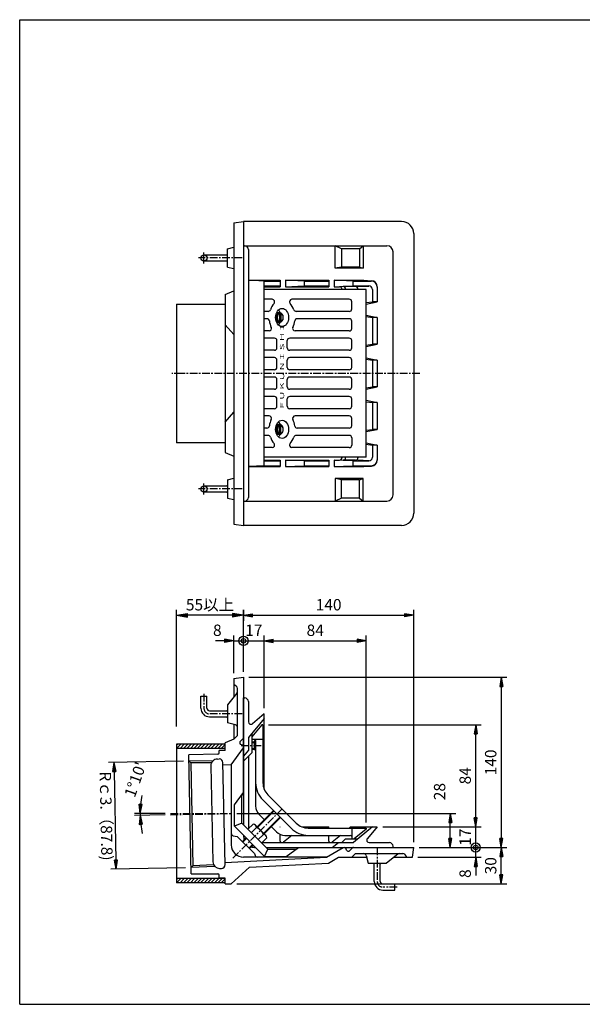
# Model space of a CAD drawing. Extents: x 15 to 1155, y 30 to 840.
# Drawn here: x 15 to 478, y 30 to 840 of the extents above; entities that cross this region are included whole.
import ezdxf

# ---------------------------------------------------------------- set-up
doc = ezdxf.new("R2010")
doc.units = 0
doc.header["$LTSCALE"] = 0.2
doc.linetypes.add('CENTER', pattern=[50.8, 31.75, -6.35, 6.35, -6.35])
doc.layers.get('0').update_dxf_attribs({"linetype": 'CONTINUOUS'})
doc.layers.get('DEFPOINTS').update_dxf_attribs({"linetype": 'CONTINUOUS'})
for name, color, linetype in [('LAY-10', 7, 'CONTINUOUS'), ('LAY-20', 7, 'CONTINUOUS'), ('LAY-255', 7, 'CONTINUOUS')]:
    doc.layers.add(name, color=color, linetype=linetype)
doc.styles.add('EXCADDIM1', font='simplex', dxfattribs={"width": 0.84, "bigfont": 'bigfont'})
doc.styles.add('EXCADSTD', font='simplex', dxfattribs={"bigfont": 'bigfont'})
doc.styles.get("Standard").update_dxf_attribs({"font": 'simplex', "bigfont": 'bigfont'})
doc.dimstyles.new('ISO-25', dxfattribs={"dimtxt": 2.5, "dimasz": 2.5, "dimexe": 1.25, "dimexo": 0.625, "dimtad": 1, "dimtxsty": 'STANDARD', "dimcen": 2.5, "dimazin": 3, "dimtfac": 1, "dimtmove": 0, "dimatfit": 3})

# ---------------------------------------------------------------- blocks, each defined once
blk = doc.blocks.new('EX_BNORM')
at = {"color": 0, "linetype": 'CONTINUOUS'}
for p, q in [((0, 0), (-1, 0.167)), ((-1, 0.167), (-1, -0.167)), ((0, 0), (-1, 0.083)), ((0, 0), (-1, 0)), ((0, 0), (-1, -0.167)), ((0, 0), (-1, -0.083))]:
    blk.add_line(p, q, dxfattribs=at)
blk = doc.blocks.new('*D17')
at = {"layer": 'DEFPOINTS', "color": 0}
for p in [(339, 350), (199, 299), (339, 159)]:
    blk.add_point(p, dxfattribs=at)
at = {"layer": 'LAY-20', "color": 4, "linetype": 'CONTINUOUS'}
for p, q in [((199, 303.5), (199, 354.5)), ((206.5, 350), (331.5, 350)), ((339, 163.5), (339, 354.5))]:
    blk.add_line(p, q, dxfattribs=at)
at = {"layer": 'LAY-20', "color": 4, "xscale": 7.5, "yscale": 7.5, "zscale": 7.5, "rotation": 180}
blk.add_blockref('EX_BNORM', (199, 350), dxfattribs=at)
at = {"layer": 'LAY-20', "color": 4, "xscale": 7.5, "yscale": 7.5, "zscale": 7.5}
blk.add_blockref('EX_BNORM', (339, 350), dxfattribs=at)
at = {"layer": 'LAY-20', "color": 7, "insert": (269, 357.5), "char_height": 9.354, "attachment_point": 5, "style": 'EXCADDIM1'}
blk.add_mtext('140', dxfattribs=at)
blk = doc.blocks.new('*D18')
at = {"layer": 'DEFPOINTS', "color": 0}
for p in [(300, 329), (216, 269), (300, 175)]:
    blk.add_point(p, dxfattribs=at)
at = {"layer": 'LAY-20', "color": 4, "linetype": 'CONTINUOUS'}
for p, q in [((216, 273.5), (216, 333.5)), ((300, 179.5), (300, 333.5)), ((223.5, 329), (292.5, 329))]:
    blk.add_line(p, q, dxfattribs=at)
at = {"layer": 'LAY-20', "color": 4, "xscale": 7.5, "yscale": 7.5, "zscale": 7.5, "rotation": 180}
blk.add_blockref('EX_BNORM', (216, 329), dxfattribs=at)
at = {"layer": 'LAY-20', "color": 4, "xscale": 7.5, "yscale": 7.5, "zscale": 7.5}
blk.add_blockref('EX_BNORM', (300, 329), dxfattribs=at)
at = {"layer": 'LAY-20', "color": 7, "insert": (258, 336.5), "char_height": 9.354, "attachment_point": 5, "style": 'EXCADDIM1'}
blk.add_mtext('84', dxfattribs=at)
blk = doc.blocks.new('*D19')
at = {"layer": 'DEFPOINTS', "color": 0}
for p in [(199, 299), (339, 159), (411, 159)]:
    blk.add_point(p, dxfattribs=at)
at = {"layer": 'LAY-20', "color": 4, "linetype": 'CONTINUOUS'}
for p, q in [((203.5, 299), (415.5, 299)), ((411, 291.5), (411, 166.5)), ((343.5, 159), (415.5, 159))]:
    blk.add_line(p, q, dxfattribs=at)
at = {"layer": 'LAY-20', "color": 4, "xscale": 7.5, "yscale": 7.5, "zscale": 7.5}
for p, rotation in [((411, 299), 90), ((411, 159), 270)]:
    blk.add_blockref('EX_BNORM', p, dxfattribs=dict(at, rotation=rotation))
at = {"layer": 'LAY-20', "color": 7, "insert": (403.5, 229), "char_height": 9.354, "attachment_point": 5, "rotation": 90, "style": 'EXCADDIM1'}
blk.add_mtext('140', dxfattribs=at)
blk = doc.blocks.new('*D20')
at = {"layer": 'DEFPOINTS', "color": 0}
for p in [(409, 159), (411, 159), (189, 129)]:
    blk.add_point(p, dxfattribs=at)
at = {"layer": 'LAY-20', "color": 4, "linetype": 'CONTINUOUS'}
for p, q in [((411, 136.5), (411, 151.5)), ((193.5, 129), (415.5, 129))]:
    blk.add_line(p, q, dxfattribs=at)
at = {"layer": 'LAY-20', "color": 4, "xscale": 7.5, "yscale": 7.5, "zscale": 7.5}
for p, rotation in [((411, 159), 90), ((411, 129), 270)]:
    blk.add_blockref('EX_BNORM', p, dxfattribs=dict(at, rotation=rotation))
at = {"layer": 'LAY-20', "color": 7, "insert": (403.5, 144), "char_height": 9.354, "attachment_point": 5, "rotation": 90, "style": 'EXCADDIM1'}
blk.add_mtext('30', dxfattribs=at)
blk = doc.blocks.new('*D21')
at = {"layer": 'DEFPOINTS', "color": 0}
for p in [(215, 260), (390, 260), (309, 176)]:
    blk.add_point(p, dxfattribs=at)
at = {"layer": 'LAY-20', "color": 4, "linetype": 'CONTINUOUS'}
for p, q in [((219.5, 260), (394.5, 260)), ((390, 183.5), (390, 252.5)), ((313.5, 176), (394.5, 176))]:
    blk.add_line(p, q, dxfattribs=at)
at = {"layer": 'LAY-20', "color": 4, "xscale": 7.5, "yscale": 7.5, "zscale": 7.5}
for p, rotation in [((390, 260), 90), ((390, 176), 270)]:
    blk.add_blockref('EX_BNORM', p, dxfattribs=dict(at, rotation=rotation))
at = {"layer": 'LAY-20', "color": 7, "insert": (382.5, 218), "char_height": 9.354, "attachment_point": 5, "rotation": 90, "style": 'EXCADDIM1'}
blk.add_mtext('84', dxfattribs=at)
blk = doc.blocks.new('*D22')
at = {"layer": 'DEFPOINTS', "color": 0}
for p in [(154.11, 230.2), (94.31, 141.16), (155.89, 142.42)]:
    blk.add_point(p, dxfattribs=at)
at = {"layer": 'LAY-20', "color": 4, "linetype": 'CONTINUOUS'}
for p, q in [((149.61, 230.11), (88.02, 228.85)), ((92.67, 221.45), (94.15, 148.66)), ((151.39, 142.33), (89.81, 141.07))]:
    blk.add_line(p, q, dxfattribs=at)
at = {"layer": 'LAY-20', "color": 4, "xscale": 7.5, "yscale": 7.5, "zscale": 7.5}
for p, rotation in [((92.52, 228.94), 91.1666666666719), ((94.31, 141.16), 271.1666666666719)]:
    blk.add_blockref('EX_BNORM', p, dxfattribs=dict(at, rotation=rotation))
at = {"layer": 'LAY-20', "color": 7, "insert": (84.91, 184.88), "char_height": 9.354, "attachment_point": 5, "rotation": 271.16667, "style": 'EXCADDIM1'}
blk.add_mtext('Rｃ3.（87.8)', dxfattribs=at)
blk = doc.blocks.new('*D23')
at = {"layer": 'DEFPOINTS', "color": 0}
for p in [(139, 187), (189, 187), (114.01, 185.98), (139, 185.98)]:
    blk.add_point(p, dxfattribs=at)
at = {"layer": 'LAY-20', "color": 4, "linetype": 'CONTINUOUS'}
for p, q in [((134.5, 187), (109.5, 187)), ((134.5, 185.89), (109.52, 185.38))]:
    blk.add_line(p, q, dxfattribs=at)
for start, end in [(168.53606, 174.26803), (180, 181.16667), (186.89863, 192.6306)]:
    blk.add_arc((189, 187), 75, start, end, dxfattribs=at)
at = {"layer": 'LAY-20', "color": 4, "xscale": 7.5, "yscale": 7.5, "zscale": 7.5}
for p, rotation in [((114, 187), 267.134016017401), ((114.02, 185.47), 94.0326506492071)]:
    blk.add_blockref('EX_BNORM', p, dxfattribs=dict(at, rotation=rotation))
at = {"layer": 'LAY-20', "color": 7, "insert": (111.22, 214.51), "char_height": 9.354, "attachment_point": 5, "rotation": 70.51943, "style": 'EXCADDIM1'}
blk.add_mtext("1%%d10'", dxfattribs=at)
blk = doc.blocks.new('EX_BCIR')
at = {"color": 0, "linetype": 'CONTINUOUS'}
blk.add_line((0, 0), (-1, 0), dxfattribs=at)
for radius in [0.5, 0.25]:
    blk.add_circle((0, 0), radius, dxfattribs=at)
blk = doc.blocks.new('*D24')
at = {"layer": 'DEFPOINTS', "color": 0}
for p in [(199, 334), (199, 329), (191, 298)]:
    blk.add_point(p, dxfattribs=at)
at = {"layer": 'LAY-20', "color": 4, "linetype": 'CONTINUOUS'}
for p, q in [((191, 302.5), (191, 333.5)), ((183.5, 329), (176, 329)), ((191, 329), (199, 329)), ((206.5, 329), (214, 329))]:
    blk.add_line(p, q, dxfattribs=at)
at = {"layer": 'LAY-20', "color": 4, "xscale": 7.5, "yscale": 7.5, "zscale": 7.5, "rotation": 180}
blk.add_blockref('EX_BCIR', (199, 329), dxfattribs=at)
at = {"layer": 'LAY-20', "color": 4, "xscale": 7.5, "yscale": 7.5, "zscale": 7.5}
blk.add_blockref('EX_BNORM', (191, 329), dxfattribs=at)
at = {"layer": 'LAY-20', "color": 7, "insert": (177.5, 336.5), "char_height": 9.35, "attachment_point": 5, "style": 'EXCADDIM1'}
blk.add_mtext('8', dxfattribs=at)
blk = doc.blocks.new('*D25')
at = {"layer": 'DEFPOINTS', "color": 0}
for p in [(374, 159), (390, 159), (338, 151)]:
    blk.add_point(p, dxfattribs=at)
at = {"layer": 'LAY-20', "color": 4, "linetype": 'CONTINUOUS'}
for p, q in [((390, 166.5), (390, 174)), ((390, 151), (390, 159)), ((342.5, 151), (394.5, 151)), ((390, 143.5), (390, 136))]:
    blk.add_line(p, q, dxfattribs=at)
at = {"layer": 'LAY-20', "color": 4, "xscale": 7.5, "yscale": 7.5, "zscale": 7.5}
for name, p, rotation in [('EX_BCIR', (390, 159), 270), ('EX_BNORM', (390, 151), 90)]:
    blk.add_blockref(name, p, dxfattribs=dict(at, rotation=rotation))
at = {"layer": 'LAY-20', "color": 7, "insert": (382.5, 137.5), "char_height": 9.35, "attachment_point": 5, "rotation": 90, "style": 'EXCADDIM1'}
blk.add_mtext('8', dxfattribs=at)
blk = doc.blocks.new('*D26')
at = {"layer": 'DEFPOINTS', "color": 0}
for p in [(374, 176), (390, 176), (374, 159)]:
    blk.add_point(p, dxfattribs=at)
at = {"layer": 'LAY-20', "color": 4, "linetype": 'CONTINUOUS'}
blk.add_line((390, 159), (390, 176), dxfattribs=at)
at = {"layer": 'LAY-20', "color": 7, "insert": (382.5, 167.5), "char_height": 9.354, "attachment_point": 5, "rotation": 90, "style": 'EXCADDIM1'}
blk.add_mtext('17', dxfattribs=at)
blk = doc.blocks.new('EX_NONE')
at = {"color": 0, "linetype": 'CONTINUOUS'}
blk.add_line((0, 0), (-1, 0), dxfattribs=at)
blk = doc.blocks.new('*D27')
at = {"layer": 'DEFPOINTS', "color": 0}
for p in [(199, 334), (216, 334), (216, 329)]:
    blk.add_point(p, dxfattribs=at)
at = {"layer": 'LAY-20', "color": 4, "linetype": 'CONTINUOUS'}
blk.add_line((199, 329), (216, 329), dxfattribs=at)
at = {"layer": 'LAY-20', "color": 7, "insert": (207.5, 336.5), "char_height": 9.354, "attachment_point": 5, "style": 'EXCADDIM1'}
blk.add_mtext('17', dxfattribs=at)
blk = doc.blocks.new('*D28')
at = {"layer": 'DEFPOINTS', "color": 0}
for p in [(189, 187), (369, 187), (374, 159)]:
    blk.add_point(p, dxfattribs=at)
at = {"layer": 'LAY-20', "color": 4, "linetype": 'CONTINUOUS'}
for p, q in [((193.5, 187), (373.5, 187)), ((369, 166.5), (369, 179.5))]:
    blk.add_line(p, q, dxfattribs=at)
at = {"layer": 'LAY-20', "color": 4, "xscale": 7.5, "yscale": 7.5, "zscale": 7.5}
for p, rotation in [((369, 187), 90), ((369, 159), 270)]:
    blk.add_blockref('EX_BNORM', p, dxfattribs=dict(at, rotation=rotation))
at = {"layer": 'LAY-20', "color": 7, "insert": (361.5, 205), "char_height": 9.354, "attachment_point": 5, "rotation": 90, "style": 'EXCADDIM1'}
blk.add_mtext('28', dxfattribs=at)
blk = doc.blocks.new('*D29')
at = {"layer": 'DEFPOINTS', "color": 0}
for p in [(199, 369), (144, 350), (144, 244)]:
    blk.add_point(p, dxfattribs=at)
at = {"layer": 'LAY-20', "color": 4, "linetype": 'CONTINUOUS'}
for p, q in [((144, 258.5), (144, 354.5)), ((190, 350), (153, 350)), ((199, 354.5), (199, 345.5))]:
    blk.add_line(p, q, dxfattribs=at)
at = {"layer": 'LAY-20', "color": 4, "xscale": 9, "yscale": 9, "zscale": 9, "rotation": 180}
blk.add_blockref('EX_BNORM', (144, 350), dxfattribs=at)
at = {"layer": 'LAY-20', "color": 4, "xscale": 9, "yscale": 9, "zscale": 9}
blk.add_blockref('EX_BNORM', (199, 350), dxfattribs=at)
at = {"layer": 'LAY-20', "color": 7, "insert": (171.5, 357.5), "char_height": 9.354, "attachment_point": 5, "style": 'EXCADDIM1'}
blk.add_mtext('55以上', dxfattribs=at)

msp = doc.modelspace()

# ---------------------------------------------------------------- linework, layer by layer
at = {"layer": 'LAY-10', "color": 7, "linetype": 'CONTINUOUS'}
for p, q in [((191, 673), (199, 674)), ((191, 673), (191, 425)), ((329, 674), (199, 674)), ((199, 674), (199, 424)), ((339, 664), (339, 434)), ((186, 651.5), (191, 652.75)), ((186, 636.5), (186, 651.5)), ((199, 654), (317, 654)), ((203, 651), (203, 447)), ((274.5, 635.5), (274.5, 654)), ((279.5, 651.5), (274.5, 654)), ((294.5, 651.5), (279.5, 651.5)), ((279.5, 651.5), (279.5, 636.5)), ((294.5, 651.5), (297.5, 654)), ((294.5, 651.5), (294.5, 636.5)), ((297.5, 654), (297.5, 635.5)), ((322, 449), (322, 649)), ((166.5, 646.5), (186, 646.5)), ((166.5, 641.5), (186, 641.5)), ((185.13, 646.5), (186, 647)), ((185.13, 641.5), (186, 641)), ((186, 636.5), (191, 635.25)), ((279.5, 636.5), (274.5, 635.5)), ((297.5, 635.5), (274.5, 635.5)), ((294.5, 636.5), (279.5, 636.5)), ((294.5, 636.5), (297.5, 635.5)), ((216, 625), (203, 625.68)), ((203, 625.68), (229.09, 625.68)), ((216, 473), (216, 625)), ((216, 625), (229.09, 625)), ((229.09, 625.68), (229.09, 620.32)), ((233.51, 625.68), (233.51, 620.32)), ((249, 625), (233.51, 625.68)), ((233.51, 625.68), (269.09, 625.68)), ((249, 625), (249, 621)), ((249, 625), (269.09, 625)), ((269.09, 625.68), (269.09, 620.32)), ((273.51, 625.68), (273.51, 620.32)), ((289, 625), (273.51, 625.68)), ((273.51, 625.68), (298.09, 625.68)), ((289, 625), (289, 621)), ((289, 625), (304, 625)), ((298.09, 625.68), (304.31, 625.29)), ((184, 614), (191, 617)), ((216, 621), (229.09, 621)), ((216, 620.32), (229.09, 620.32)), ((300, 618), (216, 618)), ((233.51, 620.32), (249, 621)), ((233.51, 620.32), (269.09, 620.32)), ((249, 621), (269.09, 621)), ((273.51, 620.32), (289, 621)), ((273.51, 620.32), (278, 620.32)), ((280, 618), (280, 618.32)), ((291.08, 620.48), (281, 620.48)), ((283, 618.48), (283, 618)), ((289, 621), (302, 621)), ((293.08, 620.48), (302.01, 620.87)), ((293.08, 618), (293.08, 618.48)), ((300, 480), (300, 618)), ((305, 618), (305, 608)), ((309, 620.3), (309, 608)), ((184, 614), (184, 484)), ((222.66, 610), (216, 610)), ((286, 610), (238.82, 610)), ((288, 602), (288, 608)), ((300, 606.11), (309, 608)), ((300, 607.26), (305, 608)), ((309, 608), (305, 608)), ((144, 606), (184, 606)), ((144, 606), (144, 492)), ((219.2, 600), (216, 600)), ((286, 600), (242.28, 600)), ((218.31, 594), (216, 594)), ((227.56, 598.5), (226.05, 598.5)), ((227.56, 591.5), (226.05, 591.5)), ((226.26, 599), (228.93, 599)), ((228.4, 598.93), (226.99, 598.93)), ((228.4, 598.93), (228.75, 598.42)), ((228.75, 591.58), (228.4, 591.07)), ((228.75, 598.42), (228.75, 591.58)), ((229.81, 598.42), (229.46, 598.93)), ((229.81, 591.58), (229.46, 591.07)), ((229.81, 598.42), (229.81, 591.58)), ((286, 594), (243.17, 594)), ((288, 586), (288, 592)), ((300, 596.89), (309, 595)), ((300, 595.74), (305, 595)), ((309, 595), (305, 595)), ((305, 595), (305, 573)), ((309, 595), (309, 573)), ((184, 589), (191, 580.89)), ((220.04, 584), (216, 584)), ((226.26, 591), (228.93, 591)), ((228.4, 591.07), (226.99, 591.07)), ((286, 584), (241.43, 584)), ((224.5, 578), (216, 578)), ((226.5, 570), (226.5, 576)), ((234.99, 570), (234.99, 576)), ((286, 578), (236.99, 578)), ((288, 570), (288, 576)), ((224.5, 568), (216, 568)), ((286, 568), (236.99, 568)), ((300, 572.26), (305, 573)), ((300, 571.11), (309, 573)), ((309, 573), (305, 573)), ((224.5, 562), (216, 562)), ((226.5, 554), (226.5, 560)), ((234.99, 554), (234.99, 560)), ((286, 562), (236.99, 562)), ((288, 554), (288, 560)), ((300, 561.89), (309, 560)), ((300, 560.74), (305, 560)), ((309, 560), (305, 560)), ((305, 560), (305, 538)), ((309, 560), (309, 538)), ((224.5, 552), (216, 552)), ((286, 552), (236.99, 552)), ((224.5, 546), (216, 546)), ((226.5, 538), (226.5, 544)), ((234.99, 538), (234.99, 544)), ((286, 546), (236.99, 546)), ((288, 538), (288, 544)), ((224.5, 536), (216, 536)), ((286, 536), (236.99, 536)), ((300, 536.11), (309, 538)), ((300, 537.26), (305, 538)), ((309, 538), (305, 538)), ((224.5, 530), (216, 530)), ((226.5, 522), (226.5, 528)), ((234.99, 522), (234.99, 528)), ((286, 530), (236.99, 530)), ((288, 522), (288, 528)), ((300, 526.89), (309, 525)), ((224.5, 520), (216, 520)), ((286, 520), (236.99, 520)), ((300, 525.74), (305, 525)), ((309, 525), (305, 525)), ((305, 525), (305, 503)), ((309, 525), (309, 503)), ((184, 509), (191, 517.11)), ((220.06, 514), (216, 514)), ((286, 514), (241.43, 514)), ((288, 506), (288, 512)), ((218.32, 504), (216, 504)), ((227.56, 506.5), (226.05, 506.5)), ((226.26, 507), (228.93, 507)), ((228.4, 506.93), (226.99, 506.93)), ((228.75, 506.42), (228.4, 506.93)), ((228.75, 499.58), (228.75, 506.42)), ((229.81, 506.42), (229.46, 506.93)), ((229.81, 499.58), (229.81, 506.42)), ((286, 504), (243.17, 504)), ((300, 501.11), (309, 503)), ((300, 502.26), (305, 503)), ((309, 503), (305, 503)), ((219.2, 498), (216, 498)), ((227.56, 499.5), (226.05, 499.5)), ((226.26, 499), (228.93, 499)), ((228.4, 499.07), (226.99, 499.07)), ((228.4, 499.07), (228.75, 499.58)), ((229.81, 499.58), (229.46, 499.07)), ((286, 498), (242.28, 498)), ((288, 496), (288, 490)), ((184, 492), (144, 492)), ((222.66, 488), (216, 488)), ((286, 488), (238.82, 488)), ((300, 491.89), (309, 490)), ((300, 490.74), (305, 490)), ((309, 490), (305, 490)), ((305, 490), (305, 480)), ((309, 490), (309, 477.7)), ((184, 484), (191, 481)), ((300, 480), (216, 480)), ((280, 480), (280, 479.68)), ((283, 479.52), (283, 480)), ((293.08, 480), (293.08, 479.52)), ((216, 473), (203, 472.32)), ((203, 472.32), (229.09, 472.32)), ((216, 477.68), (229.09, 477.68)), ((216, 477), (229.09, 477)), ((216, 473), (229.09, 473)), ((229.09, 477.68), (229.09, 472.32)), ((233.51, 477.68), (233.51, 472.32)), ((249, 477), (233.51, 477.68)), ((233.51, 477.68), (269.09, 477.68)), ((233.51, 472.32), (249, 473)), ((233.51, 472.32), (269.09, 472.32)), ((249, 477), (249, 473)), ((249, 477), (269.09, 477)), ((249, 473), (269.09, 473)), ((269.09, 477.68), (269.09, 472.32)), ((273.51, 477.68), (273.51, 472.32)), ((289, 477), (273.51, 477.68)), ((273.51, 477.68), (278, 477.68)), ((273.51, 472.32), (289, 473)), ((273.51, 472.32), (298.09, 472.32)), ((291.08, 477.52), (281, 477.52)), ((289, 477), (289, 473)), ((289, 477), (302, 477)), ((289, 473), (304, 473)), ((302.01, 477.13), (293.08, 477.52)), ((298.09, 472.32), (304.31, 472.71)), ((186, 461.5), (191, 462.75)), ((274.5, 462.5), (274.5, 444)), ((279.5, 461.5), (274.5, 462.5)), ((297.5, 462.5), (274.5, 462.5)), ((294.5, 461.5), (297.5, 462.5)), ((297.5, 444), (297.5, 462.5)), ((166.5, 456.5), (186, 456.5)), ((185.13, 456.5), (186, 457)), ((186, 461.5), (186, 446.5)), ((294.5, 461.5), (279.5, 461.5)), ((279.5, 446.5), (279.5, 461.5)), ((294.5, 446.5), (294.5, 461.5)), ((166.5, 451.5), (186, 451.5)), ((185.13, 451.5), (186, 451)), ((186, 446.5), (191, 445.25)), ((279.5, 446.5), (274.5, 444)), ((294.5, 446.5), (279.5, 446.5)), ((294.5, 446.5), (297.5, 444)), ((199, 444), (317, 444)), ((191, 425), (199, 424)), ((329, 424), (199, 424)), ((191, 298), (199, 299)), ((191, 298), (191, 282.75)), ((193.11, 291.59), (191, 293)), ((199, 299), (199, 177.59)), ((193.56, 285.95), (186, 276.5)), ((194, 251), (194, 289.93)), ((164, 273.5), (164, 283.5)), ((164, 283.5), (169, 283.5)), ((169, 273.5), (169, 283.5)), ((186, 276.5), (186, 261.5)), ((199, 201.43), (199, 282)), ((199, 282), (200, 282)), ((203, 279), (203, 262.38)), ((171, 271.5), (186, 271.5)), ((185.13, 271.5), (186, 272)), ((216, 269), (206.29, 260.85)), ((216, 207.09), (216, 269)), ((171, 266.5), (186, 266.5)), ((185.13, 266.5), (186, 266)), ((192.49, 259.88), (186, 261.5)), ((191, 260.25), (191, 248)), ((216, 265), (203, 249.51)), ((214, 260), (206, 250)), ((215, 260), (214, 260)), ((215, 260), (215, 212.28)), ((206, 253.08), (206, 237)), ((144, 243.33), (144.67, 244)), ((144, 240.5), (147.5, 244)), ((144, 244), (144, 130)), ((184, 244), (144, 244)), ((146.83, 240.5), (150.33, 244)), ((149.66, 240.5), (153.16, 244)), ((152.49, 240.5), (155.99, 244)), ((155.31, 240.5), (158.81, 244)), ((158.14, 240.5), (161.64, 244)), ((160.97, 240.5), (164.47, 244)), ((163.8, 240.5), (167.3, 244)), ((166.63, 240.5), (170.13, 244)), ((169.46, 240.5), (172.96, 244)), ((172.28, 240.5), (175.78, 244)), ((175.11, 240.5), (178.61, 244)), ((177.94, 240.5), (181.44, 244)), ((180.77, 240.5), (184, 243.73)), ((191, 248), (184, 245)), ((184, 238.75), (184, 245)), ((184, 240.5), (184, 244)), ((194, 251), (191, 248)), ((196, 245.59), (196, 244.72)), ((196.29, 246.29), (198.71, 248.71)), ((198.32, 243.23), (196.68, 243.77)), ((203, 249.51), (203, 239)), ((206, 248), (215, 248)), ((206, 246), (207.7, 246)), ((206, 245.5), (207.7, 245.5)), ((207.7, 246), (208.96, 247.26)), ((207.7, 246), (207.7, 240)), ((209, 247), (209, 193.14)), ((184, 240.5), (144, 240.5)), ((178.02, 235.79), (154, 235.3)), ((156, 137.32), (154, 235.3)), ((179, 236.73), (179, 238.75)), ((184, 238.75), (179, 238.75)), ((183.6, 240.5), (184, 240.9)), ((189, 227), (199, 241)), ((203, 239), (199, 234)), ((206, 237), (199, 230)), ((206, 240.5), (207.7, 240.5)), ((206, 240), (207.7, 240)), ((207.7, 240), (209, 238.7)), ((155.63, 228.73), (154.11, 230.2)), ((173.63, 229.99), (154.11, 230.2)), ((172.68, 228.55), (155.63, 228.73)), ((155.63, 228.73), (157.36, 143.94)), ((177.58, 231.78), (179.08, 231.81)), ((183.85, 144.89), (182.14, 228.87)), ((182.17, 227.36), (189, 227)), ((189, 227), (189, 161.1)), ((203, 234), (203, 175.66)), ((172.19, 226.17), (173.8, 147.18)), ((191.68, 194.1), (199, 204.25)), ((197.69, 178.9), (197.69, 202.43)), ((238.14, 174.86), (214.86, 198.14)), ((242.38, 179.1), (219.1, 202.38)), ((191.68, 176.42), (191.68, 194.1)), ((210.27, 175.93), (223.67, 189.33)), ((210.63, 175.58), (224.03, 188.97)), ((197.69, 178.9), (191.68, 176.42)), ((197.69, 178.9), (218.9, 157.69)), ((202.64, 173.95), (206.92, 178.23)), ((211.93, 186.07), (216.17, 181.83)), ((215.58, 170.63), (228.97, 184.03)), ((215.93, 170.27), (229.33, 183.67)), ((191.68, 176.42), (216.42, 151.68)), ((205.46, 171.12), (209.74, 175.4)), ((217.34, 168.86), (208.86, 177.34)), ((221.83, 176.17), (226.07, 171.93)), ((229, 176), (229.09, 176)), ((247, 176), (269, 176)), ((252.28, 175), (300, 175)), ((269, 176), (269.09, 176)), ((269, 176), (269, 175)), ((287, 176), (285.81, 175)), ((287, 176), (309, 176)), ((288, 175), (288, 166)), ((305, 176), (289.51, 163)), ((300, 174), (290, 166)), ((300, 175), (300, 174)), ((309, 176), (300.85, 166.29)), ((190.63, 168.69), (193.93, 168.07)), ((193.93, 168.07), (208.07, 153.93)), ((198.17, 163.83), (201.22, 166.88)), ((201.58, 166.53), (198.53, 163.47)), ((199, 169.1), (199, 169)), ((199, 169.1), (199, 169)), ((211.12, 165.46), (215.4, 169.74)), ((213.95, 162.64), (218.23, 166.92)), ((215.66, 163), (289.51, 163)), ((229, 169.9), (229, 164.84)), ((238.66, 169), (232.02, 163.43)), ((233.14, 169), (287, 169)), ((269, 169), (269, 164.84)), ((272, 159), (277, 163)), ((278.66, 169), (272.02, 163.43)), ((283, 166), (280, 163)), ((283, 166), (293.08, 166)), ((302.38, 163), (319, 163)), ((206.53, 161.58), (203.47, 158.53)), ((203.83, 158.17), (206.88, 161.22)), ((208.07, 153.93), (208.55, 152.48)), ((209, 159), (209.1, 159)), ((209, 159), (209.1, 159)), ((216.42, 151.68), (218.9, 157.69)), ((217.59, 159), (339, 159)), ((218.9, 157.69), (242.43, 157.69)), ((234.1, 151.68), (244.25, 159)), ((241.43, 159), (322, 159)), ((267.33, 151.1), (281, 159)), ((283.77, 156.68), (283.23, 158.32)), ((284.72, 156), (285.59, 156)), ((288.71, 158.71), (286.29, 156.29)), ((291, 154), (288, 151)), ((291, 154), (329.93, 154)), ((322, 159), (322, 160)), ((338, 151), (339, 159)), ((183.81, 146.73), (267.33, 151.1)), ((267.33, 151.1), (199, 151.1)), ((204, 142.78), (268.79, 146.17)), ((216.42, 151.68), (234.1, 151.68)), ((268.79, 146.17), (277.14, 151)), ((277.14, 151), (300.25, 151)), ((299.88, 152.49), (301.5, 146)), ((301.5, 146), (316.5, 146)), ((306.5, 145.13), (306, 146)), ((306.5, 131), (306.5, 146)), ((311.5, 131), (311.5, 146)), ((311.5, 145.13), (312, 146)), ((325.95, 153.56), (316.5, 146)), ((322.75, 151), (338, 151)), ((331.59, 153.11), (333, 151)), ((157.36, 143.94), (155.89, 142.42)), ((175.39, 143.42), (155.89, 142.42)), ((174.39, 144.82), (157.36, 143.94)), ((179.41, 141.8), (180.91, 141.83)), ((204, 142.78), (189, 129)), ((144, 132.83), (144.67, 133.5)), ((144, 130), (147.5, 133.5)), ((184, 133.5), (144, 133.5)), ((184, 130), (144, 130)), ((146.83, 130), (150.33, 133.5)), ((149.66, 130), (153.16, 133.5)), ((152.49, 130), (155.99, 133.5)), ((155.31, 130), (158.81, 133.5)), ((156, 137.32), (178, 137.32)), ((158.14, 130), (161.64, 133.5)), ((160.97, 130), (164.47, 133.5)), ((163.8, 130), (167.3, 133.5)), ((166.63, 130), (170.13, 133.5)), ((169.46, 130), (172.96, 133.5)), ((172.28, 130), (175.78, 133.5)), ((175.11, 130), (178.61, 133.5)), ((177.94, 130), (181.44, 133.5)), ((179, 133.75), (179, 136.32)), ((184, 133.75), (179, 133.75)), ((180.77, 130), (184, 133.23)), ((183.6, 130), (184, 130.4)), ((184, 129), (184, 133.75)), ((184, 130), (184, 133.5)), ((184, 129), (189, 129)), ((313.5, 129), (323.5, 129)), ((313.5, 124), (323.5, 124)), ((323.5, 124), (323.5, 129))]:
    msp.add_line(p, q, dxfattribs=at)
at = {"layer": 'LAY-10', "color": 2, "linetype": 'CENTER'}
for p, q in [((166.5, 639.5), (166.5, 648.5)), ((197.94, 644), (162, 644)), ((344, 549), (140.1, 549)), ((197.94, 454), (162, 454)), ((166.5, 449.5), (166.5, 458.5)), ((166.5, 285.5), (166.5, 273.5)), ((197.94, 269), (171, 269)), ((197, 243), (217, 243)), ((139, 187), (189, 187)), ((139, 185.98), (189, 187)), ((230.74, 190.74), (189.32, 149.32)), ((309, 158.94), (309, 131)), ((325.5, 126.5), (313.5, 126.5))]:
    msp.add_line(p, q, dxfattribs=at)
at = {"layer": 'LAY-10', "color": 7, "linetype": 'CONTINUOUS'}
for centre in [(166.5, 644), (166.5, 454)]:
    msp.add_circle(centre, 2.5, dxfattribs=at)
for centre, radius, start, end in [((329, 664), 10, 0, 90), ((200, 651), 3, 0, 90), ((317, 649), 5, 0, 90), ((304, 620), 5, 0, 90), ((304, 620.3), 5, 0, 86.42611), ((278, 618.32), 2, 0, 90), ((281, 618.48), 2, 0, 90), ((291.08, 618.48), 2, 0, 90), ((302, 618), 3, 0, 90), ((222.66, 608), 2, 317.83736, 90), ((238.82, 608), 2, 90, 222.13045), ((286, 608), 2, 0, 90), ((219.2, 602), 2, 270, 342.34271), ((234.74, 597.05), 14.31, 137.83736, 162.34271), ((226.67, 597), 14.39, 17.74637, 42.13045), ((242.28, 602), 2, 197.74637, 270), ((286, 602), 2, 270, 0), ((218.31, 592), 2, 7.10888, 90), ((238.04, 594.46), 17.89, 187.10888, 205.17847), ((223.24, 594.53), 18.09, 334.87978, 352.76852), ((243.17, 592), 2, 90, 172.76852), ((286, 592), 2, 0, 90), ((220.04, 586), 2, 270, 25.17847), ((241.43, 586), 2, 154.87978, 270), ((286, 586), 2, 270, 0), ((224.5, 576), 2, 0, 90), ((236.99, 576), 2, 90, 180), ((286, 576), 2, 0, 90), ((224.5, 570), 2, 270, 0), ((236.99, 570), 2, 180, 270), ((286, 570), 2, 270, 0), ((224.5, 560), 2, 0, 90), ((236.99, 560), 2, 90, 180), ((286, 560), 2, 0, 90), ((224.5, 554), 2, 270, 0), ((236.99, 554), 2, 180, 270), ((286, 554), 2, 270, 0), ((224.5, 544), 2, 0, 90), ((236.99, 544), 2, 90, 180), ((286, 544), 2, 0, 90), ((224.5, 538), 2, 270, 0), ((236.99, 538), 2, 180, 270), ((286, 538), 2, 270, 0), ((224.5, 528), 2, 0, 90), ((236.99, 528), 2, 90, 180), ((286, 528), 2, 0, 90), ((224.5, 522), 2, 270, 0), ((236.99, 522), 2, 180, 270), ((286, 522), 2, 270, 0), ((220.04, 512), 2, 334.82153, 90), ((238.04, 503.54), 17.89, 154.82153, 172.89112), ((241.43, 512), 2, 90, 205.12022), ((223.24, 503.47), 18.09, 7.23148, 25.12022), ((286, 512), 2, 0, 90), ((218.31, 506), 2, 270, 352.89112), ((243.17, 506), 2, 187.23148, 270), ((286, 506), 2, 270, 0), ((219.2, 496), 2, 17.65729, 90), ((234.74, 500.95), 14.31, 197.65729, 222.16264), ((226.67, 501), 14.39, 317.86955, 342.25363), ((242.28, 496), 2, 90, 162.25363), ((286, 496), 2, 0, 90), ((222.66, 490), 2, 270, 42.16264), ((238.82, 490), 2, 137.86955, 270), ((286, 490), 2, 270, 0), ((278, 479.68), 2, 270, 0), ((281, 479.52), 2, 270, 0), ((291.08, 479.52), 2, 270, 0), ((302, 480), 3, 270, 0), ((304, 478), 5, 270, 0), ((304, 477.7), 5, 273.57389, 0), ((200, 447), 3, 270, 0), ((317, 449), 5, 270, 0), ((329, 434), 10, 270, 0), ((192, 289.93), 2, 0, 56.30993), ((192, 287.2), 2, 321.34019, 0), ((200, 279), 3, 0, 90), ((171, 273.5), 7, 180, 270), ((171, 273.5), 2, 180, 270), ((192, 257.94), 2, 0, 75.96376), ((205, 262.38), 2, 180, 310), ((197, 245.59), 1, 135, 180), ((197, 244.72), 1, 180, 251.56505), ((198, 242.28), 1, 0, 71.56505), ((198, 249.41), 1, 315, 0), ((208, 247), 1, 0, 90), ((178, 236.79), 1, 271.16667, 0), ((177.69, 226.28), 5.5, 91.16667, 181.16667), ((179.14, 228.81), 3, 1.16667, 91.16667), ((229, 212.28), 20, 180, 225), ((229, 212.28), 14, 180, 225), ((219, 193.14), 10, 180, 225), ((206.7, 175.19), 3.05, 3.98841, 86.01159), ((252.28, 189), 14, 225, 270), ((191, 170.66), 2, 180, 259.32693), ((208, 175.66), 5, 180, 193.85824), ((205.27, 165.27), 11.07, 23.81604, 66.18396), ((233.14, 179), 10, 225, 270), ((252.28, 189), 20, 225, 270), ((209, 169), 10, 180, 201.42182), ((210, 170), 11, 184.90063, 203.67631), ((215.66, 168), 5, 256.14176, 270), ((215.19, 166.7), 3.05, 3.98841, 86.01159), ((230.84, 164.84), 1.84, 180, 310), ((270.84, 164.84), 1.84, 180, 310), ((287, 168), 1, 0, 90), ((302.38, 165), 2, 140, 270), ((319, 160), 3, 0, 90), ((199, 161.1), 10, 180, 270), ((209, 169), 10, 248.57818, 270), ((210, 170), 11, 246.32369, 265.09937), ((282.28, 158), 1, 18.43495, 90), ((284.72, 157), 1, 198.43495, 270), ((285.59, 157), 1, 270, 315), ((289.41, 158), 1, 90, 135), ((297.94, 152), 2, 14.03624, 90), ((327.2, 152), 2, 90, 128.65981), ((329.93, 152), 2, 33.69007, 90), ((179.3, 147.29), 5.5, 181.16667, 271.16667), ((210.45, 153.1), 2, 198.20771, 270), ((180.85, 144.83), 3, 271.16667, 1.16667), ((178, 136.32), 1, 0, 90), ((313.5, 131), 7, 180, 270), ((313.5, 131), 2, 180, 270)]:
    msp.add_arc(centre, radius, start, end, dxfattribs=at)
at = {"layer": 'LAY-10', "color": 2, "linetype": 'CENTER'}
for centre in [(171, 273.5), (313.5, 131)]:
    msp.add_arc(centre, 4.5, 180, 270, dxfattribs=at)
at = {"layer": 'LAY-10', "color": 7, "linetype": 'CONTINUOUS'}
for centre, major_axis in [((230.74, 595), (0, -7.5)), ((230.74, 503), (0, 7.5))]:
    msp.add_ellipse(centre, major_axis=major_axis, ratio=0.707107, dxfattribs=at)
for centre, major_axis, ratio, start_param, end_param in [((226.5, 595), (0, -6.5), 0.543928, 2.23367, 2.80052), ((228.93, 595), (0, 4), 0.707107, 0.188616, 2.952976), ((229.28, 595), (0, 3.5), 0.707107, 0.21596, 2.925632), ((227.52, 595), (0, 4), 0.707107, 0, 0.188616), ((228.93, 595), (0, 4), 0.707107, 3.141593, 6.283185), ((229.28, 595), (0, 3.5), 0.707107, 3.357553, 6.067225), ((227.52, 595), (0, 4), 0.707107, 2.952976, 3.141593), ((226.5, 595), (0, -6.5), 0.543928, 0.341073, 0.907923), ((228.93, 503), (0, -4), 0.707107, 3.330209, 6.094569), ((229.28, 503), (0, -3.5), 0.707107, 3.357553, 6.067225), ((227.52, 503), (0, -4), 0.707107, 3.141593, 3.330209), ((226.5, 503), (0, 6.5), 0.543928, -0.907923, -0.341073), ((228.93, 503), (0, -4), 0.707107, 0, 3.141593), ((229.28, 503), (0, -3.5), 0.707107, 0.21596, 2.925632), ((227.52, 503), (0, -4), 0.707107, -0.188616, 0), ((226.5, 503), (0, 6.5), 0.543928, 3.482666, 4.049515)]:
    msp.add_ellipse(centre, major_axis=major_axis, ratio=ratio, start_param=start_param, end_param=end_param, dxfattribs=at)
at = {"layer": 'LAY-255', "color": 7, "linetype": 'CONTINUOUS'}
for p, q in [((15, 840), (1155, 840)), ((15, 30), (15, 840)), ((15, 30), (1155, 30))]:
    msp.add_line(p, q, dxfattribs=at)

# ---------------------------------------------------------------- texts
at = {"layer": 'LAY-10', "color": 7, "linetype": 'CONTINUOUS', "style": 'EXCADSTD', "width": 1.678481}
msp.add_text('ＦＵＫＵＮＩＳＨＩ', height=3.508, rotation=90, dxfattribs=at).set_placement((232.45, 518.62))

# ---------------------------------------------------------------- dimensions: what is measured, and where the dimension line sits
at = {"layer": 'LAY-20', "color": 4, "linetype": 'CONTINUOUS'}
dim = msp.add_linear_dim(base=(144, 350), p1=(199, 369), p2=(144, 244), text='55以上', dimstyle='ISO-25', override={"dimtxt": 9.354331, "dimasz": 9, "dimexe": 4.5, "dimexo": 14.49999, "dimgap": 0, "dimtad": 1, "dimjust": 0, "dimtih": 0, "dimtoh": 0, "dimdec": 1, "dimzin": 8, "dimlunit": 2, "dimtxsty": 'EXCADDIM1', "dimblk1": 'EX_BNORM', "dimblk2": 'EX_BNORM', "dimsah": 1, "dimse1": 0, "dimse2": 0, "dimclrd": 4, "dimclre": 4, "dimclrt": 7, "dimtmove": 2}, dxfattribs=at)
dim.commit()
dim.dimension.update_dxf_attribs({"geometry": '*D29', "text_midpoint": (171.5, 357.5), "dimtype": 160})
for base, p1, p2, override, picture, middle in [((339, 350), (199, 299), (339, 159), {"dimtxt": 9.354331, "dimasz": 7.5, "dimexe": 4.5, "dimexo": 4.5, "dimgap": 0, "dimtad": 1, "dimjust": 0, "dimtih": 0, "dimtoh": 0, "dimdec": 1, "dimzin": 8, "dimlunit": 2, "dimtxsty": 'EXCADDIM1', "dimblk1": 'EX_BNORM', "dimblk2": 'EX_BNORM', "dimsah": 1, "dimse1": 0, "dimse2": 0, "dimclrd": 4, "dimclre": 4, "dimclrt": 7, "dimtmove": 2}, '*D17', (269, 357.5)), ((199, 329), (191, 298), (199, 334), {"dimtxt": 9.354331, "dimasz": 7.5, "dimexe": 4.5, "dimexo": 4.5, "dimgap": 0, "dimtad": 1, "dimjust": 1, "dimtih": 0, "dimtoh": 0, "dimdec": 1, "dimzin": 8, "dimlunit": 2, "dimtxsty": 'EXCADDIM1', "dimblk1": 'EX_BNORM', "dimblk2": 'EX_BCIR', "dimsah": 1, "dimse1": 0, "dimse2": 1, "dimclrd": 4, "dimclre": 4, "dimclrt": 7, "dimtmove": 2}, '*D24', (177.5, 336.5)), ((216, 329), (199, 334), (216, 334), {"dimtxt": 9.354331, "dimasz": 0, "dimexe": 0, "dimexo": 0, "dimgap": 0, "dimtad": 1, "dimjust": 0, "dimtih": 0, "dimtoh": 0, "dimdec": 1, "dimzin": 8, "dimlunit": 2, "dimtxsty": 'EXCADDIM1', "dimblk1": 'EX_NONE', "dimblk2": 'EX_NONE', "dimsah": 1, "dimse1": 1, "dimse2": 1, "dimclrd": 4, "dimclre": 4, "dimclrt": 7, "dimtmove": 2}, '*D27', (207.5, 336.5)), ((300, 329), (216, 269), (300, 175), {"dimtxt": 9.354331, "dimasz": 7.5, "dimexe": 4.5, "dimexo": 4.5, "dimgap": 0, "dimtad": 1, "dimjust": 0, "dimtih": 0, "dimtoh": 0, "dimdec": 1, "dimzin": 8, "dimlunit": 2, "dimtxsty": 'EXCADDIM1', "dimblk1": 'EX_BNORM', "dimblk2": 'EX_BNORM', "dimsah": 1, "dimse1": 0, "dimse2": 0, "dimclrd": 4, "dimclre": 4, "dimclrt": 7, "dimtmove": 2}, '*D18', (258, 336.5))]:
    dim = msp.add_linear_dim(base=base, p1=p1, p2=p2, dimstyle='ISO-25', override=override, dxfattribs=at)
    dim.commit()
    dim.dimension.update_dxf_attribs({"geometry": picture, "text_midpoint": middle, "dimtype": 160})
for base, p1, p2, override, picture, middle in [((411, 159), (199, 299), (339, 159), {"dimtxt": 9.354331, "dimasz": 7.5, "dimexe": 4.5, "dimexo": 4.5, "dimgap": 0, "dimtad": 1, "dimjust": 0, "dimtih": 0, "dimtoh": 0, "dimdec": 1, "dimzin": 8, "dimlunit": 2, "dimtxsty": 'EXCADDIM1', "dimblk1": 'EX_BNORM', "dimblk2": 'EX_BNORM', "dimsah": 1, "dimse1": 0, "dimse2": 0, "dimclrd": 4, "dimclre": 4, "dimclrt": 7, "dimtmove": 2}, '*D19', (403.5, 229)), ((390, 260), (309, 176), (215, 260), {"dimtxt": 9.354331, "dimasz": 7.5, "dimexe": 4.5, "dimexo": 4.5, "dimgap": 0, "dimtad": 1, "dimjust": 0, "dimtih": 0, "dimtoh": 0, "dimdec": 1, "dimzin": 8, "dimlunit": 2, "dimtxsty": 'EXCADDIM1', "dimblk1": 'EX_BNORM', "dimblk2": 'EX_BNORM', "dimsah": 1, "dimse1": 0, "dimse2": 0, "dimclrd": 4, "dimclre": 4, "dimclrt": 7, "dimtmove": 2}, '*D21', (382.5, 218)), ((369, 187), (374, 159), (189, 187), {"dimtxt": 9.354331, "dimasz": 7.5, "dimexe": 4.5, "dimexo": 4.5, "dimgap": 0, "dimtad": 1, "dimjust": 2, "dimtih": 0, "dimtoh": 0, "dimdec": 1, "dimzin": 8, "dimlunit": 2, "dimtxsty": 'EXCADDIM1', "dimblk1": 'EX_BNORM', "dimblk2": 'EX_BNORM', "dimsah": 1, "dimse1": 1, "dimse2": 0, "dimclrd": 4, "dimclre": 4, "dimclrt": 7, "dimtmove": 2}, '*D28', (361.5, 205)), ((390, 159), (338, 151), (374, 159), {"dimtxt": 9.354331, "dimasz": 7.5, "dimexe": 4.5, "dimexo": 4.5, "dimgap": 0, "dimtad": 1, "dimjust": 1, "dimtih": 0, "dimtoh": 0, "dimdec": 1, "dimzin": 8, "dimlunit": 2, "dimtxsty": 'EXCADDIM1', "dimblk1": 'EX_BNORM', "dimblk2": 'EX_BCIR', "dimsah": 1, "dimse1": 0, "dimse2": 1, "dimclrd": 4, "dimclre": 4, "dimclrt": 7, "dimtmove": 2}, '*D25', (382.5, 137.5)), ((390, 176), (374, 159), (374, 176), {"dimtxt": 9.354331, "dimasz": 0, "dimexe": 0, "dimexo": 0, "dimgap": 0, "dimtad": 1, "dimjust": 0, "dimtih": 0, "dimtoh": 0, "dimdec": 1, "dimzin": 8, "dimlunit": 2, "dimtxsty": 'EXCADDIM1', "dimblk1": 'EX_NONE', "dimblk2": 'EX_NONE', "dimsah": 1, "dimse1": 1, "dimse2": 1, "dimclrd": 4, "dimclre": 4, "dimclrt": 7, "dimtmove": 2}, '*D26', (382.5, 167.5)), ((411, 159), (189, 129), (409, 159), {"dimtxt": 9.354331, "dimasz": 7.5, "dimexe": 4.5, "dimexo": 4.5, "dimgap": 0, "dimtad": 1, "dimjust": 0, "dimtih": 0, "dimtoh": 0, "dimdec": 1, "dimzin": 8, "dimlunit": 2, "dimtxsty": 'EXCADDIM1', "dimblk1": 'EX_BNORM', "dimblk2": 'EX_BNORM', "dimsah": 1, "dimse1": 0, "dimse2": 1, "dimclrd": 4, "dimclre": 4, "dimclrt": 7, "dimtmove": 2}, '*D20', (403.5, 144))]:
    dim = msp.add_linear_dim(base=base, p1=p1, p2=p2, angle=90, dimstyle='ISO-25', override=override, dxfattribs=at)
    dim.commit()
    dim.dimension.update_dxf_attribs({"geometry": picture, "text_midpoint": middle, "dimtype": 160})
dim = msp.add_linear_dim(base=(94.31, 141.16), p1=(154.11, 230.2), p2=(155.89, 142.42), angle=91.16667, text='Rｃ3.（87.8)', dimstyle='ISO-25', override={"dimtxt": 9.354331, "dimasz": 7.5, "dimexe": 4.5, "dimexo": 4.5, "dimgap": 0, "dimtad": 1, "dimjust": 0, "dimtih": 0, "dimtoh": 0, "dimdec": 1, "dimzin": 8, "dimlunit": 2, "dimtxsty": 'EXCADDIM1', "dimblk1": 'EX_BNORM', "dimblk2": 'EX_BNORM', "dimsah": 1, "dimse1": 0, "dimse2": 0, "dimclrd": 4, "dimclre": 4, "dimclrt": 7, "dimtmove": 2}, dxfattribs=at)
dim.commit()
dim.dimension.update_dxf_attribs({"geometry": '*D22', "text_midpoint": (84.91, 184.88), "dimtype": 160})
dim = msp.add_angular_dim_3p(base=(114.01, 185.98), center=(189, 187), p1=(139, 187), p2=(139, 185.98), text="1%%d10'", dimstyle='ISO-25', override={"dimtxt": 9.354331, "dimasz": 7.5, "dimexe": 4.5, "dimexo": 4.5, "dimgap": 0, "dimtad": 1, "dimjust": 1, "dimtih": 0, "dimtoh": 0, "dimdec": 1, "dimzin": 8, "dimlunit": 2, "dimtxsty": 'EXCADDIM1', "dimblk1": 'EX_BNORM', "dimblk2": 'EX_BNORM', "dimsah": 1, "dimse1": 0, "dimse2": 0, "dimclrd": 4, "dimclre": 4, "dimclrt": 7, "dimadec": 1, "dimazin": 2, "dimtmove": 2}, dxfattribs=at)
dim.commit()
dim.dimension.update_dxf_attribs({"geometry": '*D23', "text_midpoint": (111.22, 214.51), "dimtype": 165})

doc.saveas('drawing.dxf')
